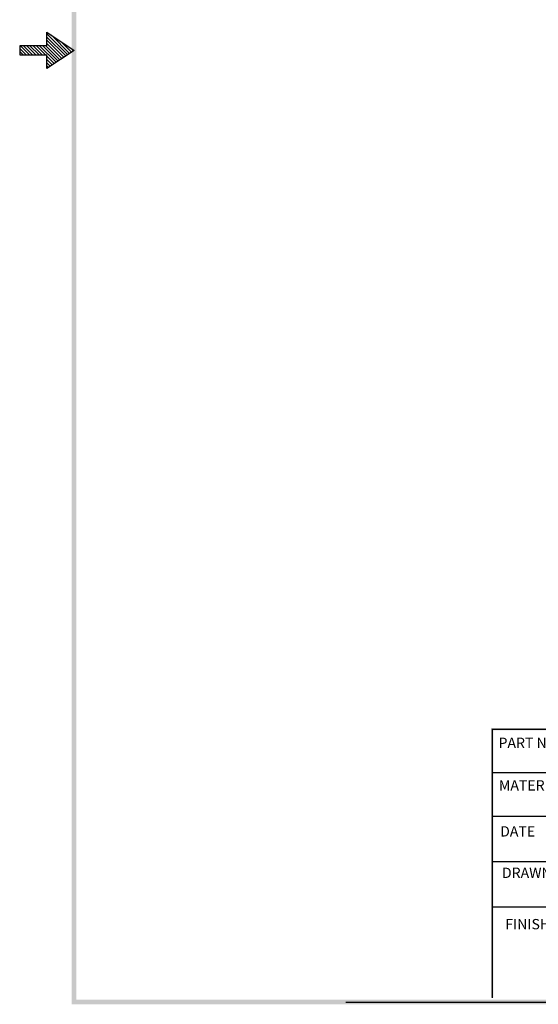
# Model space of a CAD drawing. Extents: x 66.4 to 82, y -1.4 to 18.8.
# Drawn here: x 66.4 to 71.8, y -1.1 to 9 of the extents above; entities that cross this region are included whole.
import ezdxf

# ---------------------------------------------------------------- set-up
doc = ezdxf.new("R2010")
doc.units = 0
doc.header["$LTSCALE"] = 0.6
doc.header["$MEASUREMENT"] = 0
doc.layers.get('0').update_dxf_attribs({"linetype": 'CONTINUOUS'})
doc.styles.add('BAVWM$0$STANDARD', font='txt')

# ---------------------------------------------------------------- blocks, each defined once
blk = doc.blocks.new('BAVWM')
at = {"color": 7}
for p, q in [((1.4799, 5.9154), (1.4799, 5.9904)), ((1.4799, 5.9904), (1.6299, 5.8904)), ((1.4799, 5.9812), (1.5944, 5.8667)), ((1.4799, 5.9635), (1.5838, 5.8597)), ((1.4799, 5.9459), (1.5731, 5.8526)), ((1.4799, 5.9282), (1.5625, 5.8455)), ((1.5053, 5.9734), (1.605, 5.8738)), ((1.5584, 5.9381), (1.6156, 5.8809)), ((1.4799, 5.9154), (1.3299, 5.9154)), ((1.3299, 5.9154), (1.3299, 5.8654)), ((1.3299, 5.9014), (1.3659, 5.8654)), ((1.3299, 5.8837), (1.3482, 5.8654)), ((1.3299, 5.8661), (1.3305, 5.8654)), ((1.3336, 5.9154), (1.3836, 5.8654)), ((1.3512, 5.9154), (1.4012, 5.8654)), ((1.3689, 5.9154), (1.4189, 5.8654)), ((1.3866, 5.9154), (1.4366, 5.8654)), ((1.4043, 5.9154), (1.4543, 5.8654)), ((1.4219, 5.9154), (1.4719, 5.8654)), ((1.4396, 5.9154), (1.5307, 5.8243)), ((1.4573, 5.9154), (1.5413, 5.8314)), ((1.475, 5.9154), (1.5519, 5.8385)), ((1.6299, 5.8904), (1.4799, 5.7904)), ((1.6114, 5.9027), (1.6262, 5.888)), ((1.3299, 5.8654), (1.4799, 5.8654)), ((1.4799, 5.7904), (1.4799, 5.8654)), ((1.4799, 5.8575), (1.5201, 5.8172)), ((1.4799, 5.8398), (1.5095, 5.8102)), ((1.4799, 5.8221), (1.4989, 5.8031)), ((1.4799, 5.8044), (1.4883, 5.796)), ((3.1299, 0.6404), (9.3799, 0.6404))]:
    blk.add_line(p, q, dxfattribs=at)
for p, q in [((3.9371, 2.1481), (3.9371, 0.6642)), ((3.9371, 2.1481), (3.9371, 1.6642)), ((3.9371, 2.1461), (9.383, 2.1461)), ((3.9371, 1.9061), (9.383, 1.9061)), ((5.1228, 1.6642), (3.9371, 1.6642)), ((5.1228, 1.4142), (3.9371, 1.4142)), ((5.1228, 1.1642), (3.9371, 1.1642))]:
    blk.add_line(p, q)
for points in [[(1.6424, 11.1404), (1.6174, 11.1404), (1.6424, 0.6529), (1.6174, 0.6279)], [(1.6424, 0.6529), (1.6174, 0.6279), (9.3674, 0.6529), (9.3924, 0.6279)]]:
    blk.add_trace(points, dxfattribs=at)
for points in [[(3.9303, 0.6642), (3.9438, 0.6642), (3.9304, 2.1549), (3.9439, 2.1414)], [(3.9303, 2.1529), (3.9438, 2.1394), (9.383, 2.1529), (9.383, 2.1394)]]:
    blk.add_trace(points)
at = {"style": 'BAVWM$0$STANDARD'}
for s, p in [('PART NAME', (3.9722, 2.0418)), ('MATERIAL', (3.9744, 1.8075)), ('DATE    ', (3.9812, 1.5537)), ('DRAWN BY', (3.9912, 1.325)), ('FINISH', (4.0095, 1.0418))]:
    blk.add_text(s, height=0.05695, dxfattribs=at).set_placement(p)

msp = doc.modelspace()

# ---------------------------------------------------------------- block references
at = {"xscale": 1.87, "yscale": 1.87, "zscale": 1.87}
msp.add_blockref('BAVWM', (63.919, -2.305), dxfattribs=at)

doc.saveas('drawing.dxf')
